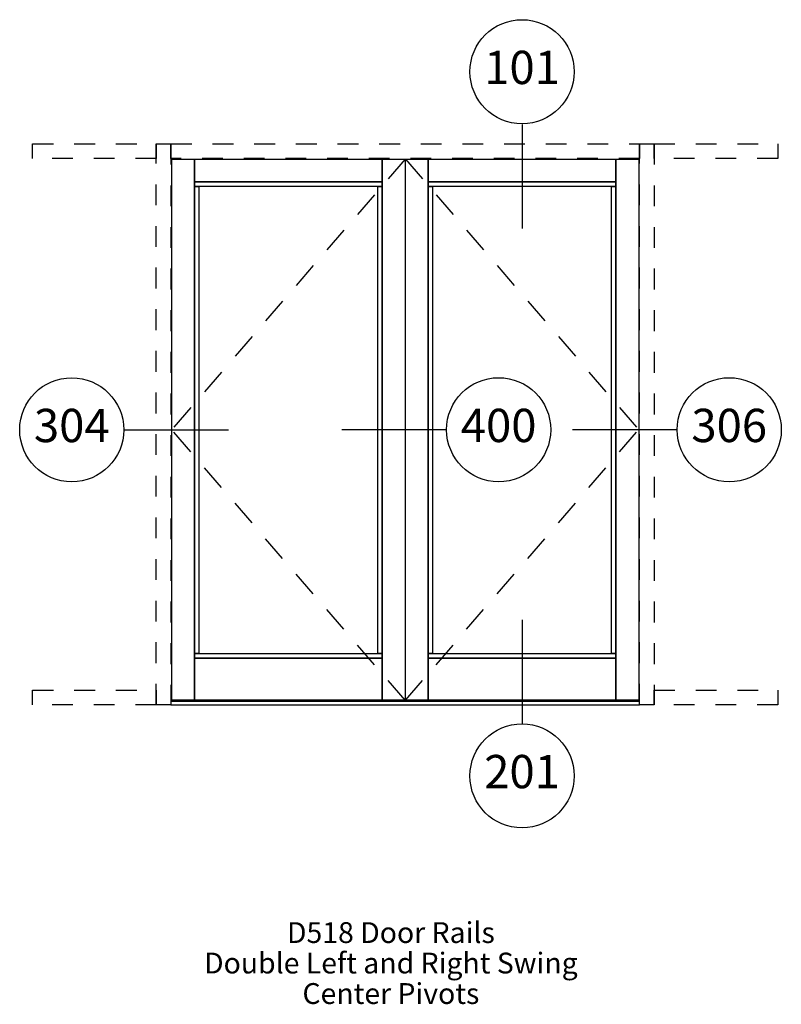
# Paper-space layout 'Elevation' of a CAD drawing. Units: inches. Extents: x 3.34 to 7, y 2.06 to 6.79.
import ezdxf
from ezdxf.enums import TextEntityAlignment as Align

# ---------------------------------------------------------------- set-up
doc = ezdxf.new("R2010")
doc.units = ezdxf.units.IN
doc.header["$LTSCALE"] = 0.5
doc.header["$MEASUREMENT"] = 0
doc.linetypes.add('HIDDEN', pattern=[0.375, 0.25, -0.125])
doc.linetypes.add('HIDDEN2', pattern=[0.1875, 0.125, -0.0625])
doc.layers.add('EFCO_0', color=7, linetype='Continuous')
doc.layers.add('EFCO_SD TEXT', color=1, linetype='Continuous')
doc.styles.add('ROMANS', font='ROMANS.SHX')
doc.styles.add('simplex', font='SIMPLEX.SHX')

# ---------------------------------------------------------------- blocks, each defined once
blk = doc.blocks.new('sysdecp')
at = {"layer": 'EFCO_SD TEXT', "color": 1, "style": 'simplex'}
for tag, p in [('SYSTEM', (-0.0153, 0.0095)), ('GLZOPTIONS', (-0.0153, -0.1369)), ('CONFIG', (-0.0153, -0.2834)), ('SWING', (-0.0153, -0.4298)), ('HARDWARE1', (-0.0153, -0.5763)), ('HARDWARE2', (-0.0153, -0.7227)), ('DECP', (-0.0153, -0.8692)), ('DECP', (-0.0153, -1.0156))]:
    blk.add_attdef(tag, text='', height=0.1, dxfattribs=at).set_placement(p, align=Align.CENTER)
blk = doc.blocks.new('EdlBln')
at = {"layer": 'EFCO_SD TEXT', "color": 3}
blk.add_circle((0, 0), 0.25, dxfattribs=at)
at = {"layer": 'EFCO_SD TEXT', "style": 'ROMANS'}
blk.add_attdef('Detail', text='', height=0.16, dxfattribs=at).set_placement((0, 0), align=Align.MIDDLE)

psp = doc.layouts.new('Elevation')

# ---------------------------------------------------------------- linework, layer by layer
at = {"layer": 'EFCO_0', "color": 1, "linetype": 'HIDDEN'}
for p, q in [((5.1943, 6.1211), (4.0742, 4.8213)), ((5.1963, 6.1211), (6.3164, 4.8213)), ((5.1943, 3.5215), (4.0742, 4.8213)), ((5.1963, 3.5215), (6.3164, 4.8213))]:
    psp.add_line(p, q, dxfattribs=at)
at = {"layer": 'EFCO_0', "color": 5, "linetype": 'Continuous'}
for p, q in [((4.0703, 3.5176), (6.3203, 3.5176)), ((4.0703, 3.5), (6.3203, 3.5))]:
    psp.add_line(p, q, dxfattribs=at)
at = {"layer": 'EFCO_0', "color": 1, "linetype": 'HIDDEN2'}
for points in [[(3.4062, 6.125), (3.4062, 6.1953), (4, 6.1953), (4, 6.125), (3.4062, 6.125)], [(4, 3.5), (4, 6.1953), (4.0703, 6.1953), (4.0703, 3.5), (4, 3.5)], [(4.0703, 6.125), (4.0703, 6.1953), (6.3203, 6.1953), (6.3203, 6.125), (4.0703, 6.125)], [(6.3203, 3.5), (6.3203, 6.1953), (6.3906, 6.1953), (6.3906, 3.5), (6.3203, 3.5)], [(6.3906, 6.125), (6.3906, 6.1953), (6.9844, 6.1953), (6.9844, 6.125), (6.3906, 6.125)], [(3.4062, 3.5), (3.4062, 3.5703), (4, 3.5703), (4, 3.5), (3.4062, 3.5)], [(6.3906, 3.5), (6.3906, 3.5703), (6.9844, 3.5703), (6.9844, 3.5), (6.3906, 3.5)]]:
    psp.add_lwpolyline(points, dxfattribs=at)
at = {"layer": 'EFCO_0', "color": 5, "linetype": 'Continuous'}
for points in [[(4.0742, 3.5215), (4.0742, 6.1211), (4.1836, 6.1211), (4.1836, 3.5215), (4.0742, 3.5215)], [(4.1836, 6.0117), (4.1836, 6.1211), (5.085, 6.1211), (5.085, 6.0117), (4.1836, 6.0117)], [(5.085, 3.5215), (5.085, 6.1211), (5.1943, 6.1211), (5.1943, 3.5215), (5.085, 3.5215)], [(5.1963, 3.5215), (5.1963, 6.1211), (5.3057, 6.1211), (5.3057, 3.5215), (5.1963, 3.5215)], [(5.3057, 6.0117), (5.3057, 6.1211), (6.207, 6.1211), (6.207, 6.0117), (5.3057, 6.0117)], [(6.207, 3.5215), (6.207, 6.1211), (6.3164, 6.1211), (6.3164, 3.5215), (6.207, 3.5215)], [(4.1836, 5.9902), (4.1836, 6.0117), (5.085, 6.0117), (5.085, 5.9902), (4.1836, 5.9902)], [(5.3057, 5.9902), (5.3057, 6.0117), (6.207, 6.0117), (6.207, 5.9902), (5.3057, 5.9902)], [(4.1836, 3.7461), (4.1836, 5.9902), (4.2051, 5.9902), (4.2051, 3.7461), (4.1836, 3.7461)], [(5.0635, 3.7461), (5.0635, 5.9902), (5.085, 5.9902), (5.085, 3.7461), (5.0635, 3.7461)], [(5.3057, 3.7461), (5.3057, 5.9902), (5.3271, 5.9902), (5.3271, 3.7461), (5.3057, 3.7461)], [(6.1855, 3.7461), (6.1855, 5.9902), (6.207, 5.9902), (6.207, 3.7461), (6.1855, 3.7461)], [(4.1836, 3.7246), (4.1836, 3.7461), (5.085, 3.7461), (5.085, 3.7246), (4.1836, 3.7246)], [(5.3057, 3.7246), (5.3057, 3.7461), (6.207, 3.7461), (6.207, 3.7246), (5.3057, 3.7246)], [(4.1836, 3.5215), (4.1836, 3.7246), (5.085, 3.7246), (5.085, 3.5215), (4.1836, 3.5215)], [(5.3057, 3.5215), (5.3057, 3.7246), (6.207, 3.7246), (6.207, 3.5215), (5.3057, 3.5215)]]:
    psp.add_lwpolyline(points, dxfattribs=at)
at = {"layer": 'EFCO_SD TEXT', "color": 3, "linetype": 'Continuous'}
for p, q in [((5.7563, 6.2877), (5.7563, 5.7881)), ((3.848, 4.821), (4.3476, 4.821)), ((5.3903, 4.8213), (4.8907, 4.8213)), ((6.4973, 4.8213), (5.9977, 4.8213)), ((5.7563, 3.9078), (5.7563, 3.4082))]:
    psp.add_line(p, q, dxfattribs=at)

# ---------------------------------------------------------------- block references
at = {"layer": 'EFCO_SD TEXT'}
for name, p, values in [('EdlBln', (5.7563, 6.5414), {'Detail': '101'}), ('EdlBln', (3.5943, 4.821), {'Detail': '304'}), ('EdlBln', (5.6439, 4.8213), {'Detail': '400'}), ('EdlBln', (6.751, 4.8213), {'Detail': '306'}), ('EdlBln', (5.7563, 3.1582), {'Detail': '201'}), ('sysdecp', (5.1418, 2.3459), {'SYSTEM': 'D518 Door Rails', 'GLZOPTIONS': 'Double Left and Right Swing', 'CONFIG': 'Center Pivots'})]:
    psp.add_blockref(name, p, dxfattribs=at).add_auto_attribs(values)

doc.saveas('drawing.dxf')
